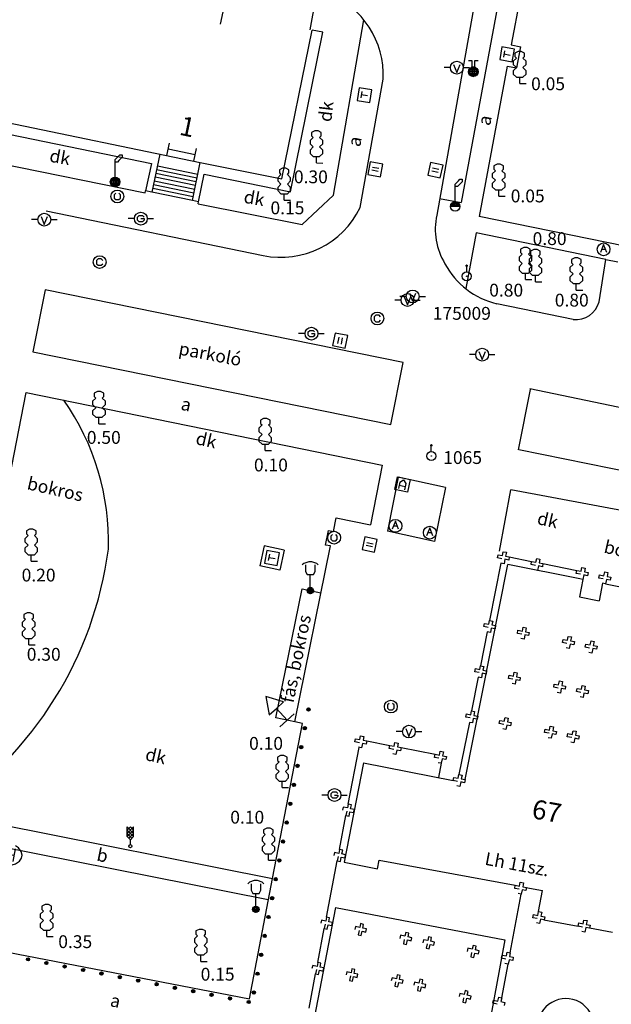
# Model space of a CAD drawing. Extents: x 648222 to 649187, y 235436 to 236124.
# Drawn here: x 648399 to 648445, y 235642 to 235719 of the extents above; entities that cross this region are included whole.
import ezdxf

# ---------------------------------------------------------------- set-up
doc = ezdxf.new("R2010")
doc.units = 0
doc.header["$MEASUREMENT"] = 0
doc.linetypes.add('LT-2', pattern=[4, 2, -2])
doc.layers.get('0').update_dxf_attribs({"linetype": 'CONTINUOUS'})
for name, color, linetype in [('AKNAFEDLAP', 6, 'CONTINUOUS'), ('ALAPPONT', 15, 'CONTINUOUS'), ('BURKOLAT_ES_EGYEB_MEGIRAS', 4, 'CONTINUOUS'), ('BURKOLATHATAR_EGYEB', 6, 'CONTINUOUS'), ('CSATFEDLAP', 13, 'CONTINUOUS'), ('EPULET', 2, 'LT-2'), ('EPULETMEGIRAS', 2, 'CONTINUOUS'), ('FA', 3, 'CONTINUOUS'), ('FAATMERO', 3, 'CONTINUOUS'), ('GAZELZARO', 2, 'CONTINUOUS'), ('HAZSZAM', 9, 'CONTINUOUS'), ('lépcsőfok', 11, 'CONTINUOUS'), ('NOVENYZETHATAR', 3, 'LT-2'), ('OSZLOP', 12, 'CONTINUOUS'), ('POSTAFEDLAP', 8, 'CONTINUOUS'), ('UTCABUTOR', 4, 'CONTINUOUS'), ('UTSZEGELY', 6, 'CONTINUOUS'), ('VIZELZARO_TUZCSAP', 5, 'CONTINUOUS'), ('VIZNYELO', 13, 'CONTINUOUS')]:
    doc.layers.add(name, color=color, linetype=linetype)
doc.styles.add('ST-12', font='simplex', dxfattribs={"height": 1.5})
doc.styles.add('ST-8', font='simplex', dxfattribs={"height": 1})

# ---------------------------------------------------------------- blocks, each defined once
blk = doc.blocks.new('SI-3-37')
at = {"color": 0}
for p, q in [((0, 0.15), (-0.1, -0.1)), ((-0.05, 0), (0.05, 0)), ((0.1, -0.1), (0, 0.15))]:
    blk.add_line(p, q, dxfattribs=at)
blk.add_circle((0, 0), 0.2, dxfattribs=at)
blk = doc.blocks.new('SI-4-98')
at = {"color": 0}
for p, q in [((0, 0.7), (0.05, 0.75)), ((0, 0.15), (0, 0.7)), ((0.07, 0.62), (0, 0.62)), ((0.05, 0.75), (0.1, 0.8)), ((0.22, 0.77), (0.07, 0.62)), ((0.1, 0.8), (0.15, 0.85)), ((0.15, 0.85), (0.22, 0.85)), ((0.22, 0.85), (0.22, 0.77)), ((-0.15, 0), (0, 0.15)), ((-0.1, 0.1), (-0.15, 0)), ((0.15, 0), (-0.15, 0)), ((0, 0.15), (-0.1, 0.1)), ((-0.1, 0.1), (-0.05, 0.1)), ((-0.1, 0.1), (-0.1, 0.05)), ((-0.1, 0), (-0.1, 0.05)), ((-0.1, 0.05), (0.1, 0.05)), ((-0.05, 0.1), (-0.05, 0)), ((0.05, 0.1), (-0.05, 0.1)), ((0, 0), (0, 0.15)), ((0, 0.15), (0.15, 0)), ((0.1, 0.1), (0, 0.15)), ((0, 0.1), (0.1, 0.1)), ((0.05, 0), (0.05, 0.1)), ((0.1, 0.1), (0.1, 0.05)), ((0.1, 0.1), (0.15, 0)), ((0.1, 0.05), (0.1, 0))]:
    blk.add_line(p, q, dxfattribs=at)
blk.add_circle((0, 0), 0.15, dxfattribs=at)
blk = doc.blocks.new('SI-3-44')
at = {"color": 0}
for p, q in [((-0.05, 1), (-0.15, 0.95)), ((-0.15, 0.95), (-0.15, 0.85)), ((0.05, 1), (-0.05, 1)), ((0.15, 0.95), (0.05, 1)), ((0.15, 0.85), (0.15, 0.95)), ((-0.1, 0.8), (-0.2, 0.7)), ((-0.2, 0.7), (-0.2, 0.6)), ((-0.15, 0.85), (-0.1, 0.8)), ((0.1, 0.8), (0.15, 0.85)), ((0.2, 0.7), (0.1, 0.8)), ((0.2, 0.6), (0.2, 0.7)), ((-0.2, 0.6), (-0.1, 0.5)), ((-0.1, 0.5), (-0.2, 0.4)), ((-0.2, 0.4), (-0.2, 0.3)), ((0.1, 0.5), (0.2, 0.6)), ((0.2, 0.4), (0.1, 0.5)), ((0.2, 0.3), (0.2, 0.4)), ((-0.2, 0.3), (-0.1, 0.2)), ((-0.1, 0.2), (0, 0.2)), ((0, 0), (0, 0.2)), ((0, 0.2), (0.1, 0.2)), ((0, 0), (0.2, 0)), ((0.1, 0.2), (0.2, 0.3))]:
    blk.add_line(p, q, dxfattribs=at)
blk = doc.blocks.new('SI-3-133')
at = {"color": 0}
for p, q in [((-0.05, 0.1), (-0.1, 0.05)), ((-0.1, 0.05), (-0.1, -0.05)), ((0.05, 0.1), (-0.05, 0.1)), ((0.1, 0.05), (0.05, 0.1)), ((-0.1, -0.05), (-0.05, -0.1)), ((-0.05, -0.1), (0.05, -0.1)), ((0.05, -0.1), (0.1, -0.05))]:
    blk.add_line(p, q, dxfattribs=at)
blk.add_circle((0, 0), 0.2, dxfattribs=at)
blk = doc.blocks.new('SI-3-96')
at = {"color": 0}
for p, q in [((-0.2, 0), (-0.4, 0)), ((-0.1, 0.1), (0, -0.15)), ((0, -0.15), (0.1, 0.1)), ((0.2, 0), (0.4, 0))]:
    blk.add_line(p, q, dxfattribs=at)
blk.add_circle((0, 0), 0.2, dxfattribs=at)
blk = doc.blocks.new('SI-3-169')
at = {"color": 0}
for p, q in [((-0.2, 0), (-0.4, 0)), ((-0.1, 0.05), (-0.05, 0.1)), ((-0.1, -0.05), (-0.1, 0.05)), ((-0.05, 0.1), (0.05, 0.1)), ((0, 0), (0.1, 0)), ((0.05, 0.1), (0.1, 0.05)), ((0.1, 0), (0.1, -0.05)), ((0.2, 0), (0.4, 0)), ((-0.05, -0.1), (-0.1, -0.05)), ((0.05, -0.1), (-0.05, -0.1)), ((0.1, -0.05), (0.05, -0.1))]:
    blk.add_line(p, q, dxfattribs=at)
blk.add_circle((0, 0), 0.2, dxfattribs=at)
blk = doc.blocks.new('SI-3-81')
at = {"color": 0}
blk.add_line((0, 0), (0, 0.4), dxfattribs=at)
blk = doc.blocks.new('SI-4-100')
at = {"color": 0}
for p, q in [((0, 0.7), (0.15, 0.85)), ((0, 0.15), (0, 0.7)), ((0.07, 0.62), (0, 0.62)), ((0.12, 0.67), (0.07, 0.62)), ((0.17, 0.72), (0.12, 0.67)), ((0.15, 0.85), (0.22, 0.85)), ((0.22, 0.77), (0.17, 0.72)), ((0.22, 0.85), (0.22, 0.77)), ((-0.15, 0), (0, 0.15)), ((-0.1, 0.1), (-0.15, 0)), ((-0.1, -0.1), (-0.15, 0)), ((-0.15, 0), (0.15, 0)), ((0, -0.15), (-0.15, 0)), ((-0.1, 0.1), (0, 0.15)), ((-0.1, -0.1), (-0.1, 0.1)), ((-0.1, 0.1), (0.1, 0.1)), ((0.1, 0.05), (-0.1, 0.05)), ((0, 0.15), (-0.05, 0.1)), ((-0.05, 0.1), (-0.05, -0.1)), ((0.15, 0), (0, 0.15)), ((0, 0.15), (0, -0.15)), ((0, 0.15), (0.1, 0.1)), ((0.15, 0), (0, -0.15)), ((0.05, -0.1), (0.05, 0.1)), ((0.1, 0.1), (0.1, -0.1)), ((0.1, 0.1), (0.15, 0)), ((0.15, 0), (0.1, -0.1)), ((-0.1, -0.05), (0.1, -0.05)), ((0.1, -0.1), (-0.1, -0.1)), ((0, -0.15), (-0.1, -0.1)), ((0.1, -0.1), (0, -0.15))]:
    blk.add_line(p, q, dxfattribs=at)
blk.add_circle((0, 0), 0.15, dxfattribs=at)
blk = doc.blocks.new('SI-4-87')
at = {"color": 0}
for p, q in [((0.2, 0.2), (-0.2, 0.2)), ((-0.2, 0.2), (-0.2, -0.2)), ((0.1, 0.1), (-0.1, 0.1)), ((0, 0.1), (0, -0.1)), ((0.2, -0.2), (0.2, 0.2)), ((-0.2, -0.2), (0.2, -0.2))]:
    blk.add_line(p, q, dxfattribs=at)
blk = doc.blocks.new('SI-3-100')
at = {"color": 0}
for p, q in [((-0.15, 0.35), (-0.05, 0.35)), ((-0.05, 0.35), (-0.05, 0.15)), ((0.05, 0.15), (0.05, 0.35)), ((0.05, 0.35), (0.15, 0.35)), ((-0.1, 0.1), (-0.15, 0)), ((-0.1, 0.05), (-0.15, 0)), ((0.15, 0), (-0.15, 0)), ((-0.15, 0), (-0.1, -0.05)), ((-0.15, 0), (-0.1, -0.1)), ((0, 0.15), (-0.1, 0.1)), ((-0.1, -0.1), (-0.1, 0.1)), ((-0.1, 0.1), (0.1, 0.1)), ((0.1, 0.05), (-0.1, 0.05)), ((0, 0.15), (-0.05, 0.1)), ((-0.05, 0.1), (-0.05, -0.1)), ((0, -0.15), (0, 0.15)), ((0.05, 0.1), (0, 0.15)), ((0, 0.15), (0.1, 0.1)), ((0.05, -0.1), (0.05, 0.1)), ((0.1, 0.1), (0.1, -0.1)), ((0.1, 0.1), (0.15, 0)), ((0.15, 0), (0.1, 0.05)), ((0.1, -0.05), (0.15, 0)), ((0.1, -0.1), (0.15, 0)), ((-0.1, -0.05), (0.1, -0.05)), ((0.1, -0.1), (-0.1, -0.1)), ((-0.1, -0.1), (0, -0.15)), ((-0.05, -0.1), (0, -0.15)), ((0, -0.1), (0, -0.15)), ((0, -0.15), (0.05, -0.1)), ((0, -0.15), (0.1, -0.1))]:
    blk.add_line(p, q, dxfattribs=at)
blk.add_circle((0, 0), 0.15, dxfattribs=at)
blk = doc.blocks.new('SI-3-129')
at = {"color": 0}
for p, q in [((0.2, 0.4), (-0.2, 0.4)), ((-0.2, 0.4), (-0.2, 0)), ((0.2, 0), (0.2, 0.4)), ((-0.2, 0), (0.2, 0)), ((-0.05, 0.1), (-0.05, 0.3)), ((0.05, 0.3), (0.05, 0.1))]:
    blk.add_line(p, q, dxfattribs=at)
blk = doc.blocks.new('SI-3-47')
at = {"color": 0}
for p, q in [((0.1, 0.6), (-0.1, 0.4)), ((-0.1, 0.3), (-0.1, 0.6)), ((-0.1, 0.6), (0.1, 0.4)), ((0, 0.6), (-0.1, 0.5)), ((-0.1, 0.3), (0.1, 0.5)), ((-0.1, 0.5), (0.1, 0.3)), ((-0.1, 0.4), (0.05, 0.25)), ((0.1, 0.4), (-0.05, 0.25)), ((0.1, 0.5), (0, 0.6)), ((0.1, 0.3), (0.1, 0.6)), ((0, 0.2), (-0.1, 0.3)), ((0, 0.2), (0.1, 0.3)), ((0, 0.05), (0, 0.2))]:
    blk.add_line(p, q, dxfattribs=at)
blk.add_circle((0, 0), 0.05, dxfattribs=at)
blk = doc.blocks.new('SI-3-6')
at = {"color": 0}
for p, q in [((-0.05, 0.01), (0.05, 0.01)), ((-0.03, -0.02), (-0.03, 0.02)), ((-0.02, 0.03), (0.02, 0.03)), ((-0.01, -0.05), (-0.01, 0.05)), ((0.01, 0.05), (0.01, -0.05)), ((0.03, 0.02), (0.03, -0.02)), ((0.05, -0.01), (-0.05, -0.01)), ((0.02, -0.03), (-0.02, -0.03))]:
    blk.add_line(p, q, dxfattribs=at)
blk.add_circle((0, 0), 0.05, dxfattribs=at)
blk = doc.blocks.new('SI-4-105')
at = {"color": 0}
for p, q in [((-0.2, 0.85), (-0.25, 0.8)), ((-0.05, 0.9), (-0.2, 0.85)), ((-0.15, 0.8), (-0.15, 0.6)), ((0.05, 0.9), (-0.05, 0.9)), ((0.2, 0.85), (0.05, 0.9)), ((0.15, 0.6), (0.15, 0.8)), ((0.2, 0.85), (0.25, 0.8)), ((-0.15, 0.6), (-0.1, 0.5)), ((-0.1, 0.5), (0.1, 0.5)), ((0, 0.1), (0, 0.5)), ((0.1, 0.5), (0.15, 0.6)), ((-0.1, 0), (0, 0.1)), ((-0.1, 0), (0.1, 0)), ((0, -0.1), (-0.1, 0)), ((-0.05, 0.05), (-0.05, -0.05)), ((0.05, 0.05), (-0.05, 0.05)), ((0, 0.1), (0.1, 0)), ((0, 0.1), (0, -0.1)), ((0.1, 0), (0, -0.1)), ((0.05, -0.05), (0.05, 0.05)), ((-0.05, -0.05), (0.05, -0.05))]:
    blk.add_line(p, q, dxfattribs=at)
blk.add_circle((0, 0), 0.1, dxfattribs=at)
blk = doc.blocks.new('SI-4-62')
at = {"color": 0}
for p, q in [((-0.25, 0.7), (-0.3, 0.6)), ((-0.15, 0.8), (-0.25, 0.7)), ((-0.05, 0.85), (-0.15, 0.8)), ((0.05, 0.85), (-0.05, 0.85)), ((0.15, 0.8), (0.05, 0.85)), ((0.25, 0.7), (0.15, 0.8)), ((0.3, 0.6), (0.25, 0.7)), ((-0.2, 0.6), (0.2, 0.6)), ((0, 0.2), (0, 0.6)), ((-0.2, 0.2), (0.2, 0.2)), ((-0.2, -0.2), (-0.2, 0.2)), ((0.2, 0.2), (0.2, -0.2)), ((0.2, -0.2), (-0.2, -0.2))]:
    blk.add_line(p, q, dxfattribs=at)
blk = doc.blocks.new('SI-3-48')
at = {"color": 0}
for p, q in [((-0.2, -0.2), (-0.2, 0.2)), ((-0.2, 0.2), (0.2, 0.2)), ((-0.1, 0.05), (0, 0.15)), ((-0.1, 0.05), (-0.1, -0.15)), ((0, 0.15), (0.1, 0.05)), ((0.1, 0.05), (0.1, -0.15)), ((0.2, 0.2), (0.2, -0.2)), ((0.2, -0.2), (-0.2, -0.2)), ((0.1, -0.05), (-0.1, -0.05))]:
    blk.add_line(p, q, dxfattribs=at)
blk = doc.blocks.new('SI-3-84')
at = {"color": 0}
for p, q in [((0.01, 0.35), (-0.01, 0.35)), ((-0.01, 0.35), (-0.01, 0.32)), ((0.01, 0.32), (-0.01, 0.35)), ((0.01, 0.35), (-0.01, 0.32)), ((-0.01, 0.32), (0.01, 0.32)), ((0, 0.14), (0, 0.34)), ((0.01, 0.32), (0.01, 0.35))]:
    blk.add_line(p, q, dxfattribs=at)
for centre, radius in [((0, 0.33), 0.02), ((0, 0), 0.14), ((0, 0), 0.01), ((0, 0), 0)]:
    blk.add_circle(centre, radius, dxfattribs=at)
blk = doc.blocks.new('SI-3-128')
at = {"color": 0}
for p, q in [((-0.2, 0.2), (-0.2, -0.2)), ((0.2, 0.2), (-0.2, 0.2)), ((-0.05, -0.1), (-0.05, 0.1)), ((0.05, 0.1), (0.05, -0.1)), ((0.2, -0.2), (0.2, 0.2)), ((-0.2, -0.2), (0.2, -0.2))]:
    blk.add_line(p, q, dxfattribs=at)
blk = doc.blocks.new('SI-3-20')
at = {"color": 0}
for p, q in [((0, 1), (-0.3, 0.5)), ((0.3, 0.5), (0, 1)), ((-0.3, 0.5), (0, 0.5)), ((0, 0), (0, 0.5)), ((0, 0.5), (0.3, 0.5)), ((0.3, 0), (-0.3, 0))]:
    blk.add_line(p, q, dxfattribs=at)

msp = doc.modelspace()

# ---------------------------------------------------------------- linework, layer by layer
at = {"layer": 'BURKOLATHATAR_EGYEB', "color": 6, "linetype": 'Continuous'}
for p, q in [((648437.44, 235728.52), (648433, 235704.6)), ((648438.4, 235724.88), (648436.91, 235716.88)), ((648423.04, 235705.15), (648425.4, 235718.83)), ((648436.91, 235716.88), (648437.65, 235716.74)), ((648437.34, 235715.09), (648437.65, 235716.74)), ((648436.6, 235715.23), (648434.41, 235703.49)), ((648436.6, 235715.23), (648437.34, 235715.09)), ((648393.19, 235708.42), (648408.33, 235705.33)), ((648408.33, 235705.33), (648408.36, 235705.49)), ((648420.59, 235702.86), (648423.04, 235705.15)), ((648431.32, 235704.9), (648433, 235704.6)), ((648412.47, 235704.49), (648412.5, 235704.64)), ((648412.47, 235704.49), (648420.59, 235702.86)), ((648445.79, 235701.17), (648434.41, 235703.49)), ((648434.17, 235702.21), (648433.36, 235697.87)), ((648444.3, 235700.15), (648434.17, 235702.21)), ((648400.52, 235697.78), (648399.55, 235692.95)), ((648428.46, 235692.1), (648400.52, 235697.78)), ((648399.55, 235692.95), (648427.5, 235687.28)), ((648427.5, 235687.28), (648428.46, 235692.1)), ((648392.6, 235656.94), (648399.04, 235689.77)), ((648399.04, 235689.77), (648426.84, 235684.09)), ((648438.39, 235690), (648437.46, 235685.29)), ((648438.37, 235690.08), (648452.6, 235687.11)), ((648437.51, 235685.33), (648451.79, 235682.42)), ((648426.84, 235684.09), (648425.91, 235679.45)), ((648428.09, 235683.15), (648427.25, 235678.95)), ((648431.77, 235682.34), (648428.09, 235683.15)), ((648431.77, 235682.34), (648430.93, 235678.14)), ((648436.86, 235682.17), (648435.98, 235677.38)), ((648436.89, 235682.19), (648451.52, 235679.47)), ((648423.02, 235678.91), (648423.24, 235679.99)), ((648423.24, 235679.99), (648425.91, 235679.45)), ((648422.4, 235677.86), (648422.63, 235678.99)), ((648422.63, 235678.99), (648423.02, 235678.91)), ((648430.93, 235678.14), (648427.25, 235678.95)), ((648422.79, 235677.79), (648422.4, 235677.86)), ((648417.62, 235677.79), (648417.29, 235676.24)), ((648419.18, 235677.46), (648417.62, 235677.79)), ((648419.18, 235677.46), (648418.85, 235675.91)), ((648420, 235664.07), (648422.79, 235677.79)), ((648418.85, 235675.91), (648417.29, 235676.24)), ((648420.61, 235663.95), (648420, 235664.07)), ((648418.27, 235651.84), (648420.61, 235663.95)), ((648392.6, 235656.94), (648418.27, 235651.84)), ((648392.27, 235655.3), (648417.94, 235650.22)), ((648416.46, 235642.46), (648418.27, 235651.84)), ((648390.67, 235647.44), (648416.46, 235642.46))]:
    msp.add_line(p, q, dxfattribs=at)
for centre, start, end in [((648441.18, 235640.27), 60.7693, 179.4815), ((648441.15, 235640.29), 300.3868, 59.8369)]:
    msp.add_arc(centre, 2.21, start, end, dxfattribs=at)
at = {"layer": 'EPULET', "color": 2, "linetype": 'Continuous'}
for p, q in [((648419.01, 235706.43), (648421.36, 235718.04)), ((648419.68, 235705.43), (648422.19, 235717.87)), ((648422.19, 235717.87), (648421.36, 235718.04)), ((648393.83, 235711.58), (648412.62, 235707.72)), ((648394.15, 235710.65), (648408.81, 235707.64)), ((648412.23, 235708.31), (648410.13, 235708.74)), ((648409.47, 235708.37), (648408.85, 235705.39)), ((648408.81, 235707.64), (648408.36, 235705.49)), ((648412.01, 235704.74), (648412.62, 235707.72)), ((648412.62, 235707.72), (648419.01, 235706.43)), ((648412.5, 235704.64), (648412.94, 235706.79)), ((648412.94, 235706.79), (648419.68, 235705.43)), ((648408.85, 235705.39), (648408.36, 235705.49)), ((648412.5, 235704.64), (648412.01, 235704.74)), ((648435.83, 235676.87), (648435.88, 235677.11)), ((648435.88, 235677.11), (648436.22, 235677.05)), ((648436.22, 235677.05), (648436.28, 235677.34)), ((648436.28, 235677.34), (648436.53, 235677.3)), ((648436.53, 235677.3), (648436.47, 235677)), ((648433.31, 235659.56), (648436.65, 235676.35)), ((648436.11, 235676.45), (648435.21, 235671.98)), ((648436.18, 235676.8), (648435.83, 235676.87)), ((648436.35, 235676.41), (648436.11, 235676.45)), ((648436.42, 235676.75), (648436.35, 235676.41)), ((648436.71, 235676.69), (648436.42, 235676.75)), ((648436.47, 235677), (648436.76, 235676.94)), ((648442.26, 235675.23), (648436.65, 235676.35)), ((648436.76, 235676.94), (648436.71, 235676.69)), ((648436.76, 235676.94), (648438.5, 235676.59)), ((648438.46, 235676.34), (648438.5, 235676.59)), ((648438.8, 235676.28), (648438.46, 235676.34)), ((648438.5, 235676.59), (648438.84, 235676.52)), ((648438.84, 235676.52), (648438.9, 235676.82)), ((648438.9, 235676.82), (648439.15, 235676.77)), ((648439.15, 235676.77), (648439.09, 235676.48)), ((648439.09, 235676.48), (648439.38, 235676.42)), ((648439.38, 235676.42), (648439.34, 235676.17)), ((648439.38, 235676.42), (648442.03, 235675.89)), ((648438.97, 235675.88), (648438.73, 235675.93)), ((648439.04, 235676.23), (648438.97, 235675.88)), ((648439.34, 235676.17), (648439.04, 235676.23)), ((648441.99, 235675.64), (648442.03, 235675.89)), ((648442.33, 235675.58), (648441.99, 235675.64)), ((648442.03, 235675.89), (648442.37, 235675.82)), ((648442.37, 235675.82), (648442.43, 235676.12)), ((648442.43, 235676.12), (648442.68, 235676.07)), ((648442.57, 235675.53), (648442.51, 235675.18)), ((648442.87, 235675.47), (648442.57, 235675.53)), ((648442.68, 235676.07), (648442.62, 235675.77)), ((648442.62, 235675.77), (648442.91, 235675.72)), ((648442.91, 235675.72), (648442.87, 235675.47)), ((648443.76, 235675.29), (648443.81, 235675.53)), ((648443.81, 235675.53), (648444.15, 235675.47)), ((648444.15, 235675.47), (648444.21, 235675.77)), ((648444.21, 235675.77), (648444.45, 235675.72)), ((648444.45, 235675.72), (648444.39, 235675.42)), ((648442.51, 235675.18), (648442.24, 235673.82)), ((648442.51, 235675.18), (648442.26, 235675.23)), ((648444.1, 235675.22), (648443.76, 235675.29)), ((648444.04, 235674.88), (648443.77, 235673.51)), ((648444.28, 235674.83), (648444.04, 235674.88)), ((648444.35, 235675.17), (648444.28, 235674.83)), ((648444.28, 235674.83), (648449.87, 235673.72)), ((648444.64, 235675.12), (648444.35, 235675.17)), ((648444.39, 235675.42), (648444.69, 235675.36)), ((648444.69, 235675.36), (648444.64, 235675.12)), ((648442.24, 235673.82), (648443.77, 235673.51)), ((648434.77, 235671.5), (648434.81, 235671.75)), ((648434.81, 235671.75), (648435.15, 235671.68)), ((648435.15, 235671.68), (648435.21, 235671.98)), ((648435.21, 235671.98), (648435.46, 235671.93)), ((648435.46, 235671.93), (648435.4, 235671.64)), ((648435.04, 235671.09), (648434.51, 235668.45)), ((648435.11, 235671.44), (648434.77, 235671.5)), ((648435.29, 235671.05), (648435.04, 235671.09)), ((648435.35, 235671.39), (648435.29, 235671.05)), ((648435.65, 235671.33), (648435.35, 235671.39)), ((648435.4, 235671.64), (648435.69, 235671.58)), ((648435.69, 235671.58), (648435.65, 235671.33)), ((648437.39, 235670.97), (648437.43, 235671.21)), ((648437.73, 235670.9), (648437.39, 235670.97)), ((648437.43, 235671.21), (648437.78, 235671.15)), ((648437.78, 235671.15), (648437.83, 235671.45)), ((648437.83, 235671.45), (648438.08, 235671.4)), ((648438.08, 235671.4), (648438.02, 235671.1)), ((648438.02, 235671.1), (648438.31, 235671.04)), ((648438.31, 235671.04), (648438.27, 235670.8)), ((648437.91, 235670.51), (648437.66, 235670.56)), ((648437.97, 235670.85), (648437.91, 235670.51)), ((648438.27, 235670.8), (648437.97, 235670.85)), ((648440.92, 235670.26), (648440.96, 235670.5)), ((648441.26, 235670.19), (648440.92, 235670.26)), ((648440.96, 235670.5), (648441.3, 235670.44)), ((648441.3, 235670.44), (648441.36, 235670.73)), ((648441.36, 235670.73), (648441.61, 235670.69)), ((648441.5, 235670.14), (648441.44, 235669.8)), ((648441.8, 235670.08), (648441.5, 235670.14)), ((648441.61, 235670.69), (648441.55, 235670.39)), ((648441.55, 235670.39), (648441.84, 235670.33)), ((648441.84, 235670.33), (648441.8, 235670.08)), ((648442.69, 235669.9), (648442.74, 235670.14)), ((648442.74, 235670.14), (648443.08, 235670.08)), ((648443.08, 235670.08), (648443.14, 235670.38)), ((648443.14, 235670.38), (648443.38, 235670.33)), ((648443.38, 235670.33), (648443.32, 235670.03)), ((648441.44, 235669.8), (648441.19, 235669.84)), ((648443.03, 235669.83), (648442.69, 235669.9)), ((648443.21, 235669.44), (648442.97, 235669.49)), ((648443.28, 235669.78), (648443.21, 235669.44)), ((648443.57, 235669.73), (648443.28, 235669.78)), ((648443.32, 235670.03), (648443.62, 235669.97)), ((648443.62, 235669.97), (648443.57, 235669.73)), ((648434.07, 235667.97), (648434.11, 235668.22)), ((648434.41, 235667.91), (648434.07, 235667.97)), ((648434.11, 235668.22), (648434.45, 235668.15)), ((648434.45, 235668.15), (648434.51, 235668.45)), ((648434.51, 235668.45), (648434.76, 235668.4)), ((648434.65, 235667.86), (648434.59, 235667.51)), ((648434.95, 235667.8), (648434.65, 235667.86)), ((648434.76, 235668.4), (648434.7, 235668.1)), ((648434.7, 235668.1), (648434.99, 235668.05)), ((648434.99, 235668.05), (648434.95, 235667.8)), ((648437.08, 235667.64), (648437.14, 235667.94)), ((648437.14, 235667.94), (648437.38, 235667.89)), ((648437.38, 235667.89), (648437.32, 235667.59)), ((648434.34, 235667.56), (648433.81, 235664.92)), ((648434.59, 235667.51), (648434.34, 235667.56)), ((648436.69, 235667.46), (648436.74, 235667.71)), ((648437.03, 235667.4), (648436.69, 235667.46)), ((648436.74, 235667.71), (648437.08, 235667.64)), ((648437.28, 235667.35), (648437.21, 235667)), ((648437.57, 235667.29), (648437.28, 235667.35)), ((648437.32, 235667.59), (648437.62, 235667.54)), ((648437.62, 235667.54), (648437.57, 235667.29)), ((648440.61, 235666.96), (648440.67, 235667.26)), ((648440.67, 235667.26), (648440.92, 235667.21)), ((648440.92, 235667.21), (648440.86, 235666.91)), ((648437.21, 235667), (648436.97, 235667.05)), ((648440.23, 235666.78), (648440.27, 235667.02)), ((648440.57, 235666.71), (648440.23, 235666.78)), ((648440.27, 235667.02), (648440.61, 235666.96)), ((648440.75, 235666.32), (648440.5, 235666.37)), ((648440.81, 235666.66), (648440.75, 235666.32)), ((648441.11, 235666.61), (648440.81, 235666.66)), ((648440.86, 235666.91), (648441.15, 235666.85)), ((648441.15, 235666.85), (648441.11, 235666.61)), ((648442.01, 235666.44), (648442.05, 235666.68)), ((648442.35, 235666.37), (648442.01, 235666.44)), ((648442.05, 235666.68), (648442.39, 235666.61)), ((648442.39, 235666.61), (648442.45, 235666.91)), ((648442.45, 235666.91), (648442.69, 235666.86)), ((648442.59, 235666.32), (648442.52, 235665.98)), ((648442.89, 235666.26), (648442.59, 235666.32)), ((648442.69, 235666.86), (648442.64, 235666.57)), ((648442.64, 235666.57), (648442.93, 235666.51)), ((648442.93, 235666.51), (648442.89, 235666.26)), ((648442.52, 235665.98), (648442.28, 235666.02)), ((648433.75, 235664.62), (648433.81, 235664.92)), ((648433.81, 235664.92), (648434.05, 235664.87)), ((648434.05, 235664.87), (648434, 235664.57)), ((648433.64, 235664.03), (648432.83, 235659.97)), ((648433.36, 235664.44), (648433.41, 235664.69)), ((648433.71, 235664.38), (648433.36, 235664.44)), ((648433.41, 235664.69), (648433.75, 235664.62)), ((648433.88, 235663.98), (648433.64, 235664.03)), ((648433.95, 235664.33), (648433.88, 235663.98)), ((648434.24, 235664.27), (648433.95, 235664.33)), ((648434, 235664.57), (648434.29, 235664.52)), ((648434.29, 235664.52), (648434.24, 235664.27)), ((648435.98, 235663.93), (648436.03, 235664.18)), ((648436.03, 235664.18), (648436.37, 235664.11)), ((648436.37, 235664.11), (648436.43, 235664.41)), ((648436.43, 235664.41), (648436.67, 235664.36)), ((648436.67, 235664.36), (648436.61, 235664.06)), ((648436.61, 235664.06), (648436.91, 235664.01)), ((648436.91, 235664.01), (648436.86, 235663.76)), ((648436.32, 235663.87), (648435.98, 235663.93)), ((648436.5, 235663.47), (648436.26, 235663.52)), ((648436.57, 235663.82), (648436.5, 235663.47)), ((648436.86, 235663.76), (648436.57, 235663.82)), ((648439.52, 235663.25), (648439.56, 235663.49)), ((648439.86, 235663.18), (648439.52, 235663.25)), ((648439.56, 235663.49), (648439.9, 235663.43)), ((648439.9, 235663.43), (648439.96, 235663.73)), ((648439.96, 235663.73), (648440.21, 235663.68)), ((648440.21, 235663.68), (648440.15, 235663.38)), ((648440.15, 235663.38), (648440.44, 235663.32)), ((648440.44, 235663.32), (648440.4, 235663.07)), ((648441.68, 235663.08), (648441.74, 235663.38)), ((648441.74, 235663.38), (648441.98, 235663.33)), ((648441.98, 235663.33), (648441.93, 235663.03)), ((648424.71, 235662.51), (648424.75, 235662.75)), ((648425.05, 235662.44), (648424.71, 235662.51)), ((648424.75, 235662.75), (648425.1, 235662.68)), ((648425.1, 235662.68), (648425.15, 235662.98)), ((648425.15, 235662.98), (648425.4, 235662.93)), ((648425.4, 235662.93), (648425.34, 235662.64)), ((648425.34, 235662.64), (648425.63, 235662.58)), ((648425.63, 235662.58), (648425.59, 235662.33)), ((648425.63, 235662.58), (648427.43, 235662.23)), ((648427.78, 235662.16), (648427.83, 235662.46)), ((648427.83, 235662.46), (648428.08, 235662.41)), ((648440.04, 235662.79), (648439.79, 235662.83)), ((648440.1, 235663.13), (648440.04, 235662.79)), ((648440.4, 235663.07), (648440.1, 235663.13)), ((648441.29, 235662.9), (648441.34, 235663.15)), ((648441.64, 235662.84), (648441.29, 235662.9)), ((648441.34, 235663.15), (648441.68, 235663.08)), ((648441.81, 235662.44), (648441.57, 235662.49)), ((648441.88, 235662.79), (648441.81, 235662.44)), ((648442.17, 235662.73), (648441.88, 235662.79)), ((648441.93, 235663.03), (648442.22, 235662.98)), ((648442.22, 235662.98), (648442.17, 235662.73)), ((648424.18, 235657.64), (648425.03, 235662.08)), ((648425.23, 235662.05), (648424.98, 235662.09)), ((648425.29, 235662.39), (648425.23, 235662.05)), ((648425.59, 235662.33), (648425.29, 235662.39)), ((648427.39, 235661.98), (648427.43, 235662.23)), ((648427.73, 235661.92), (648427.39, 235661.98)), ((648427.43, 235662.23), (648427.78, 235662.16)), ((648427.97, 235661.87), (648427.91, 235661.52)), ((648428.27, 235661.81), (648427.97, 235661.87)), ((648428.08, 235662.41), (648428.02, 235662.12)), ((648428.02, 235662.12), (648428.31, 235662.06)), ((648428.31, 235662.06), (648428.27, 235661.81)), ((648428.31, 235662.06), (648430.97, 235661.54)), ((648431.31, 235661.48), (648431.37, 235661.77)), ((648431.37, 235661.77), (648431.61, 235661.73)), ((648431.61, 235661.73), (648431.55, 235661.43)), ((648427.91, 235661.52), (648427.66, 235661.57)), ((648430.92, 235661.3), (648430.97, 235661.54)), ((648431.26, 235661.23), (648430.92, 235661.3)), ((648430.97, 235661.54), (648431.31, 235661.48)), ((648431.51, 235661.18), (648431.44, 235660.84)), ((648431.8, 235661.13), (648431.51, 235661.18)), ((648431.55, 235661.43), (648431.85, 235661.37)), ((648431.85, 235661.37), (648431.8, 235661.13)), ((648425.37, 235660.86), (648423.86, 235653.11)), ((648425.37, 235660.86), (648432.38, 235659.49)), ((648431.44, 235660.84), (648431.2, 235660.88)), ((648431.44, 235660.84), (648431.23, 235659.72)), ((648432.38, 235659.49), (648432.43, 235659.74)), ((648432.72, 235659.42), (648432.38, 235659.49)), ((648432.43, 235659.74), (648432.77, 235659.67)), ((648432.77, 235659.67), (648432.83, 235659.97)), ((648432.83, 235659.97), (648433.07, 235659.92)), ((648433.07, 235659.92), (648433.01, 235659.62)), ((648433.01, 235659.62), (648433.31, 235659.56)), ((648433.31, 235659.56), (648433.26, 235659.32)), ((648432.9, 235659.03), (648432.65, 235659.08)), ((648432.97, 235659.38), (648432.9, 235659.03)), ((648433.26, 235659.32), (648432.97, 235659.38)), ((648423.78, 235657.42), (648423.74, 235657.17)), ((648424.12, 235657.35), (648423.78, 235657.42)), ((648424.07, 235657.1), (648424, 235656.76)), ((648424.18, 235657.64), (648424.12, 235657.35)), ((648424.43, 235657.59), (648424.18, 235657.64)), ((648424.36, 235657.29), (648424.43, 235657.59)), ((648424.66, 235657.23), (648424.36, 235657.29)), ((648424.6, 235656.99), (648424.66, 235657.23)), ((648423.51, 235654.11), (648424, 235656.76)), ((648424, 235656.76), (648424.25, 235656.71)), ((648424.25, 235656.71), (648424.31, 235657.05)), ((648424.31, 235657.05), (648424.6, 235656.99)), ((648423.51, 235654.11), (648423.45, 235653.81)), ((648423.75, 235654.06), (648423.51, 235654.11)), ((648423.69, 235653.76), (648423.75, 235654.06)), ((648423.11, 235653.88), (648423.06, 235653.64)), ((648423.45, 235653.81), (648423.11, 235653.88)), ((648423.4, 235653.57), (648423.32, 235653.22)), ((648423.57, 235653.17), (648423.64, 235653.51)), ((648423.64, 235653.51), (648423.93, 235653.45)), ((648423.98, 235653.7), (648423.69, 235653.76)), ((648423.93, 235653.45), (648423.98, 235653.7)), ((648426.48, 235652.6), (648426.61, 235653.28)), ((648426.61, 235653.28), (648437.22, 235651.32)), ((648422.49, 235648.82), (648423.32, 235653.22)), ((648423.32, 235653.22), (648423.57, 235653.17)), ((648423.86, 235653.11), (648426.48, 235652.6)), ((648437.18, 235651.08), (648437.22, 235651.32)), ((648437.52, 235651.01), (648437.18, 235651.08)), ((648437.22, 235651.32), (648437.56, 235651.26)), ((648437.56, 235651.26), (648437.62, 235651.55)), ((648437.62, 235651.55), (648437.87, 235651.51)), ((648437.76, 235650.96), (648437.69, 235650.62)), ((648438.06, 235650.9), (648437.76, 235650.96)), ((648437.87, 235651.51), (648437.81, 235651.21)), ((648437.81, 235651.21), (648438.1, 235651.15)), ((648438.04, 235651.15), (648439.36, 235650.91)), ((648438.1, 235651.15), (648438.06, 235650.9)), ((648436.83, 235646.05), (648437.69, 235650.62)), ((648437.69, 235650.62), (648437.45, 235650.67)), ((648439.05, 235649.27), (648439.36, 235650.91)), ((648423.19, 235649.59), (648421.3, 235639.8)), ((648423.19, 235649.59), (648436.41, 235647.05)), ((648422.49, 235648.82), (648422.43, 235648.53)), ((648422.73, 235648.77), (648422.49, 235648.82)), ((648422.67, 235648.48), (648422.73, 235648.77)), ((648438.6, 235648.79), (648438.65, 235649.03)), ((648438.94, 235648.72), (648438.6, 235648.79)), ((648438.65, 235649.03), (648438.99, 235648.97)), ((648438.99, 235648.97), (648439.05, 235649.27)), ((648439.05, 235649.27), (648439.29, 235649.22)), ((648439.19, 235648.67), (648439.12, 235648.33)), ((648439.48, 235648.62), (648439.19, 235648.67)), ((648439.29, 235649.22), (648439.23, 235648.92)), ((648439.23, 235648.92), (648439.53, 235648.86)), ((648439.53, 235648.86), (648439.48, 235648.62)), ((648421.81, 235645.29), (648422.3, 235647.94)), ((648422.09, 235648.6), (648422.04, 235648.36)), ((648422.43, 235648.53), (648422.09, 235648.6)), ((648422.38, 235648.28), (648422.3, 235647.94)), ((648422.3, 235647.94), (648422.55, 235647.89)), ((648422.55, 235647.89), (648422.62, 235648.23)), ((648422.62, 235648.23), (648422.91, 235648.17)), ((648422.96, 235648.41), (648422.67, 235648.48)), ((648422.91, 235648.17), (648422.96, 235648.41)), ((648424.74, 235648.1), (648424.69, 235647.86)), ((648425.08, 235648.03), (648424.74, 235648.1)), ((648425.14, 235648.33), (648425.08, 235648.03)), ((648425.38, 235648.27), (648425.14, 235648.33)), ((648425.32, 235647.98), (648425.38, 235648.27)), ((648425.61, 235647.91), (648425.32, 235647.98)), ((648425.56, 235647.67), (648425.61, 235647.91)), ((648439.12, 235648.33), (648438.88, 235648.38)), ((648439.46, 235648.62), (648442.14, 235648.13)), ((648442.14, 235648.13), (648442.19, 235648.38)), ((648442.48, 235648.06), (648442.14, 235648.13)), ((648442.19, 235648.38), (648442.53, 235648.31)), ((648442.53, 235648.31), (648442.59, 235648.61)), ((648442.59, 235648.61), (648442.83, 235648.56)), ((648442.73, 235648.02), (648442.66, 235647.67)), ((648443.02, 235647.96), (648442.73, 235648.02)), ((648442.83, 235648.56), (648442.77, 235648.26)), ((648442.77, 235648.26), (648443.07, 235648.2)), ((648443.07, 235648.2), (648443.02, 235647.96)), ((648444.81, 235647.63), (648443.02, 235647.96)), ((648425.03, 235647.78), (648424.95, 235647.44)), ((648424.95, 235647.44), (648425.2, 235647.39)), ((648425.2, 235647.39), (648425.27, 235647.73)), ((648425.27, 235647.73), (648425.56, 235647.67)), ((648428.27, 235647.42), (648428.22, 235647.17)), ((648428.61, 235647.34), (648428.27, 235647.42)), ((648428.56, 235647.1), (648428.49, 235646.75)), ((648428.68, 235647.64), (648428.61, 235647.34)), ((648428.92, 235647.59), (648428.68, 235647.64)), ((648428.85, 235647.29), (648428.92, 235647.59)), ((648429.15, 235647.23), (648428.85, 235647.29)), ((648429.1, 235646.98), (648429.15, 235647.23)), ((648430.45, 235647.3), (648430.39, 235647)), ((648430.69, 235647.24), (648430.45, 235647.3)), ((648430.63, 235646.95), (648430.69, 235647.24)), ((648442.66, 235647.67), (648442.42, 235647.72)), ((648428.49, 235646.75), (648428.73, 235646.7)), ((648428.73, 235646.7), (648428.8, 235647.05)), ((648428.8, 235647.05), (648429.1, 235646.98)), ((648430.05, 235647.07), (648430, 235646.83)), ((648430.39, 235647), (648430.05, 235647.07)), ((648430.34, 235646.75), (648430.26, 235646.41)), ((648430.26, 235646.41), (648430.51, 235646.36)), ((648430.51, 235646.36), (648430.58, 235646.7)), ((648430.58, 235646.7), (648430.87, 235646.64)), ((648430.92, 235646.88), (648430.63, 235646.95)), ((648430.87, 235646.64), (648430.92, 235646.88)), ((648433.53, 235646.4), (648433.48, 235646.15)), ((648433.87, 235646.33), (648433.53, 235646.4)), ((648433.94, 235646.62), (648433.87, 235646.33)), ((648434.18, 235646.57), (648433.94, 235646.62)), ((648434.11, 235646.27), (648434.18, 235646.57)), ((648436.41, 235647.05), (648434.61, 235637.33)), ((648433.82, 235646.08), (648433.75, 235645.74)), ((648433.75, 235645.74), (648433.99, 235645.69)), ((648433.99, 235645.69), (648434.06, 235646.03)), ((648434.06, 235646.03), (648434.36, 235645.97)), ((648434.41, 235646.21), (648434.11, 235646.27)), ((648434.36, 235645.97), (648434.41, 235646.21)), ((648436.15, 235645.63), (648436.2, 235645.87)), ((648436.49, 235645.56), (648436.15, 235645.63)), ((648436.2, 235645.87), (648436.54, 235645.81)), ((648436.54, 235645.81), (648436.59, 235646.1)), ((648436.59, 235646.1), (648436.83, 235646.05)), ((648436.83, 235646.05), (648436.77, 235645.76)), ((648436.77, 235645.76), (648437.07, 235645.7)), ((648437.07, 235645.7), (648437.03, 235645.45)), ((648421.41, 235645.07), (648421.35, 235644.82)), ((648421.75, 235644.99), (648421.41, 235645.07)), ((648421.81, 235645.29), (648421.75, 235644.99)), ((648422.05, 235645.24), (648421.81, 235645.29)), ((648421.99, 235644.94), (648422.05, 235645.24)), ((648422.28, 235644.88), (648421.99, 235644.94)), ((648422.23, 235644.63), (648422.28, 235644.88)), ((648424.47, 235644.79), (648424.4, 235644.49)), ((648424.71, 235644.74), (648424.47, 235644.79)), ((648436.17, 235642.54), (648436.67, 235645.17)), ((648436.67, 235645.17), (648436.42, 235645.21)), ((648436.74, 235645.51), (648436.67, 235645.17)), ((648437.03, 235645.45), (648436.74, 235645.51)), ((648421.12, 235641.74), (648421.62, 235644.4)), ((648421.7, 235644.75), (648421.62, 235644.4)), ((648421.62, 235644.4), (648421.86, 235644.35)), ((648421.86, 235644.35), (648421.94, 235644.7)), ((648421.94, 235644.7), (648422.23, 235644.63)), ((648424.06, 235644.57), (648424.01, 235644.32)), ((648424.4, 235644.49), (648424.06, 235644.57)), ((648424.35, 235644.25), (648424.28, 235643.9)), ((648424.52, 235643.85), (648424.6, 235644.2)), ((648424.6, 235644.2), (648424.89, 235644.13)), ((648424.65, 235644.44), (648424.71, 235644.74)), ((648424.94, 235644.38), (648424.65, 235644.44)), ((648424.89, 235644.13), (648424.94, 235644.38)), ((648427.6, 235644.11), (648427.54, 235643.86)), ((648427.94, 235644.03), (648427.6, 235644.11)), ((648428, 235644.33), (648427.94, 235644.03)), ((648428.24, 235644.28), (648428, 235644.33)), ((648428.18, 235643.98), (648428.24, 235644.28)), ((648424.28, 235643.9), (648424.52, 235643.85)), ((648427.88, 235643.79), (648427.81, 235643.44)), ((648427.81, 235643.44), (648428.05, 235643.39)), ((648428.05, 235643.39), (648428.13, 235643.74)), ((648428.13, 235643.74), (648428.42, 235643.67)), ((648428.47, 235643.92), (648428.18, 235643.98)), ((648428.42, 235643.67), (648428.47, 235643.92)), ((648429.36, 235643.77), (648429.31, 235643.52)), ((648429.7, 235643.69), (648429.36, 235643.77)), ((648429.65, 235643.45), (648429.58, 235643.1)), ((648429.77, 235643.99), (648429.7, 235643.69)), ((648430.01, 235643.94), (648429.77, 235643.99)), ((648429.82, 235643.05), (648429.9, 235643.4)), ((648429.9, 235643.4), (648430.19, 235643.33)), ((648429.95, 235643.64), (648430.01, 235643.94)), ((648430.24, 235643.58), (648429.95, 235643.64)), ((648430.19, 235643.33), (648430.24, 235643.58)), ((648429.58, 235643.1), (648429.82, 235643.05)), ((648432.9, 235642.87), (648432.85, 235642.63)), ((648433.24, 235642.8), (648432.9, 235642.87)), ((648433.19, 235642.55), (648433.12, 235642.21)), ((648433.3, 235643.1), (648433.24, 235642.8)), ((648433.55, 235643.04), (648433.3, 235643.1)), ((648433.36, 235642.16), (648433.43, 235642.5)), ((648433.43, 235642.5), (648433.73, 235642.44)), ((648433.48, 235642.75), (648433.55, 235643.04)), ((648433.78, 235642.68), (648433.48, 235642.75)), ((648433.73, 235642.44), (648433.78, 235642.68)), ((648435.87, 235642.29), (648435.93, 235642.59)), ((648435.93, 235642.59), (648436.17, 235642.54)), ((648436.17, 235642.54), (648436.11, 235642.24)), ((648433.12, 235642.21), (648433.36, 235642.16)), ((648435.48, 235642.11), (648435.53, 235642.35)), ((648435.82, 235642.04), (648435.48, 235642.11)), ((648435.53, 235642.35), (648435.87, 235642.29)), ((648436.11, 235642.24), (648436.41, 235642.18)), ((648436.41, 235642.18), (648436.36, 235641.94))]:
    msp.add_line(p, q, dxfattribs=at)
at = {"layer": 'lépcsőfok', "color": 11, "linetype": 'Continuous'}
for p, q in [((648409.22, 235707.17), (648412.38, 235706.52)), ((648409.28, 235707.46), (648412.44, 235706.81)), ((648409.04, 235706.29), (648412.2, 235705.64)), ((648409.1, 235706.58), (648412.26, 235705.93)), ((648409.16, 235706.87), (648412.32, 235706.23)), ((648408.92, 235705.7), (648412.07, 235705.05)), ((648408.98, 235705.99), (648412.13, 235705.34)), ((648412.01, 235704.74), (648408.85, 235705.39))]:
    msp.add_line(p, q, dxfattribs=at)
at = {"layer": 'NOVENYZETHATAR', "color": 3, "linetype": 'Continuous'}
for p, q in [((648418.53, 235664.37), (648420.58, 235674.44)), ((648420.58, 235674.44), (648422.05, 235674.14)), ((648420, 235664.07), (648418.53, 235664.37))]:
    msp.add_line(p, q, dxfattribs=at)
for centre, radius, start, end in [((648386.02, 235678.06), 19.45, 358.4678, 34.8424), ((648376.35, 235681.4), 29.36, 303.6251, 352.4466)]:
    msp.add_arc(centre, radius, start, end, dxfattribs=at)
at = {"layer": 'UTSZEGELY', "color": 6, "linetype": 'Continuous'}
for p, q in [((648434.75, 235724.17), (648431.09, 235703.6)), ((648421.21, 235718.07), (648421.66, 235720.51)), ((648425.11, 235704.19), (648426.91, 235714.21)), ((648400.59, 235703.94), (648417.54, 235700.45)), ((648443.77, 235696.85), (648444.3, 235700.15)), ((648444.3, 235700.15), (648445.23, 235699.96)), ((648441.74, 235695.47), (648435.78, 235696.69))]:
    msp.add_line(p, q, dxfattribs=at)
for centre, radius, start, end in [((648420.02, 235714.52), 6.9, 357.4238, 68.3066), ((648418.92, 235707.19), 6.88, 258.4287, 334.1427), ((648436.27, 235702.53), 5.29, 168.3289, 210.9266), ((648437.24, 235702.78), 6.26, 208.4061, 256.5185), ((648441.96, 235697.33), 1.87, 263.2544, 345.1474)]:
    msp.add_arc(centre, radius, start, end, dxfattribs=at)

# ---------------------------------------------------------------- block references
at = {"layer": 'AKNAFEDLAP', "color": 6, "linetype": 'Continuous', "xscale": 2.5, "yscale": 2.5}
for name, p, rotation in [('SI-3-37', (648444.12, 235700.94), 359.9889999999999), ('SI-3-48', (648428.42, 235682.59), 348.2223), ('SI-3-37', (648427.87, 235679.36), 359.9889999999999), ('SI-3-37', (648430.55, 235678.83), 359.9889999999999)]:
    msp.add_blockref(name, p, dxfattribs=dict(at, rotation=rotation))
at = {"layer": 'ALAPPONT', "color": 15, "linetype": 'Continuous', "xscale": 2.5, "yscale": 2.5}
for p, rotation in [((648433.43, 235698.83), 359.9889999999999), ((648430.67, 235684.81), 359.989)]:
    msp.add_blockref('SI-3-84', p, dxfattribs=dict(at, rotation=rotation))
at = {"layer": 'CSATFEDLAP', "color": 13, "linetype": 'Continuous', "xscale": 2.5, "yscale": 2.5}
for p, rotation in [((648406.15, 235705.06), 89.98079999999996), ((648404.77, 235699.94), 359.9889999999999), ((648426.46, 235695.54), 359.9889999999999), ((648423.08, 235678.44), 89.98079999999996), ((648427.51, 235665.26), 89.98079999999996)]:
    msp.add_blockref('SI-3-133', p, dxfattribs=dict(at, rotation=rotation))
at = {"layer": 'EPULET', "color": 2, "linetype": 'Continuous', "xscale": 2.5, "yscale": 2.5}
for p, rotation in [((648414.38, 235719.47), 168.4365), ((648410.03, 235708.25), 348.4201), ((648412.13, 235707.82), 348.4201)]:
    msp.add_blockref('SI-3-81', p, dxfattribs=dict(at, rotation=rotation))
at = {"layer": 'FA', "color": 3, "linetype": 'Continuous', "xscale": 2.5, "yscale": 2.5, "rotation": 359.9889999999999}
for p in [(648437.57, 235713.86), (648421.7, 235707.67), (648419.18, 235704.77), (648435.93, 235705.07), (648438.02, 235698.57), (648438.8, 235698.41), (648441.99, 235697.76), (648404.72, 235687.33), (648417.7, 235685.23), (648399.43, 235676.61), (648399.23, 235670.07), (648419.03, 235658.94), (648417.95, 235653.28), (648400.64, 235647.31), (648412.67, 235645.38)]:
    msp.add_blockref('SI-3-44', p, dxfattribs=at)
at = {"layer": 'GAZELZARO', "color": 2, "linetype": 'Continuous', "xscale": 2.5, "yscale": 2.5, "rotation": 359.9889999999999}
for p in [(648407.99, 235703.33), (648421.31, 235694.36), (648423.11, 235658.36)]:
    msp.add_blockref('SI-3-169', p, dxfattribs=at)
at = {"layer": 'OSZLOP', "color": 12, "linetype": 'Continuous', "xscale": 2.5, "yscale": 2.5, "rotation": 359.9889999999999}
for name, p in [('SI-4-100', (648405.98, 235706.19)), ('SI-4-98', (648432.53, 235704.28)), ('SI-4-105', (648421.22, 235674.31)), ('SI-4-105', (648416.97, 235649.44))]:
    msp.add_blockref(name, p, dxfattribs=at)
at = {"layer": 'POSTAFEDLAP', "color": 8, "linetype": 'Continuous', "xscale": 2.5, "yscale": 2.5}
for p, rotation in [((648436.59, 235716.14), 79.69729999999998), ((648425.45, 235712.97), 81.08159999999995), ((648418.23, 235676.85), 79.47750000000003)]:
    msp.add_blockref('SI-4-87', p, dxfattribs=dict(at, rotation=rotation))
at = {"layer": 'UTCABUTOR', "color": 4, "linetype": 'Continuous', "xscale": 2.5, "yscale": 2.5}
for name, p, rotation in [('SI-3-20', (648419.41, 235664.19), 41.91410000000002), ('SI-3-6', (648421.08, 235665.04), 359.9889999999999), ('SI-3-6', (648420.79, 235663.57), 359.9889999999999), ('SI-3-6', (648420.51, 235662.1), 359.9889999999999), ('SI-3-6', (648420.22, 235660.63), 359.9889999999999), ('SI-3-6', (648419.94, 235659.15), 359.9889999999999), ('SI-3-6', (648419.66, 235657.68), 359.9889999999999), ('SI-3-6', (648419.38, 235656.21), 359.9889999999999), ('SI-3-47', (648407.17, 235654.37), 359.9889999999999), ('SI-3-6', (648419.09, 235654.73), 359.9889999999999), ('SI-4-62', (648396.6, 235653.93), 259.7247), ('SI-3-6', (648418.8, 235653.26), 359.9889999999999), ('SI-3-6', (648418.52, 235651.79), 359.9889999999999), ('SI-3-6', (648418.24, 235650.31), 359.9889999999999), ('SI-3-6', (648417.95, 235648.84), 359.9889999999999), ('SI-3-6', (648417.66, 235647.37), 359.9889999999999), ('SI-3-6', (648399.18, 235645.54), 359.9889999999999), ('SI-3-6', (648417.38, 235645.9), 359.9889999999999), ('SI-3-6', (648400.61, 235645.26), 359.9889999999999), ('SI-3-6', (648402.04, 235644.98), 359.9889999999999), ('SI-3-6', (648403.48, 235644.71), 359.9889999999999), ('SI-3-6', (648404.91, 235644.43), 359.9889999999999), ('SI-3-6', (648406.35, 235644.15), 359.9889999999999), ('SI-3-6', (648417.1, 235644.42), 359.9889999999999), ('SI-3-6', (648407.78, 235643.88), 359.9889999999999), ('SI-3-6', (648409.22, 235643.6), 359.9889999999999), ('SI-3-6', (648410.65, 235643.32), 359.9889999999999), ('SI-3-6', (648412.08, 235643.05), 359.9889999999999), ('SI-3-6', (648413.51, 235642.77), 359.9889999999999), ('SI-3-6', (648414.95, 235642.49), 359.9889999999999), ('SI-3-6', (648416.81, 235642.95), 359.9889999999999), ('SI-3-6', (648416.41, 235642.21), 359.9889999999999)]:
    msp.add_blockref(name, p, dxfattribs=dict(at, rotation=rotation))
at = {"layer": 'VIZELZARO_TUZCSAP', "color": 5, "linetype": 'Continuous', "xscale": 2.5, "yscale": 2.5, "rotation": 359.9889999999999}
for name, p in [('SI-3-96', (648432.66, 235715.11)), ('SI-3-100', (648433.95, 235714.79)), ('SI-3-96', (648400.45, 235703.25)), ('SI-3-96', (648428.81, 235696.98)), ('SI-3-96', (648429.21, 235697.26)), ('SI-3-96', (648434.64, 235692.72)), ('SI-3-96', (648428.92, 235663.31))]:
    msp.add_blockref(name, p, dxfattribs=at)
at = {"layer": 'VIZNYELO', "color": 13, "linetype": 'Continuous', "xscale": 2.5, "yscale": 2.5}
for name, p, rotation in [('SI-3-129', (648425.81, 235707.27), 259.8126), ('SI-3-129', (648431.48, 235707), 77.53289999999998), ('SI-3-129', (648423.45, 235693.32), 348.5519), ('SI-3-128', (648425.86, 235677.9), 78.09320000000001)]:
    msp.add_blockref(name, p, dxfattribs=dict(at, rotation=rotation))

# ---------------------------------------------------------------- texts
at = {"layer": 'ALAPPONT', "color": 15, "linetype": 'Continuous', "style": 'ST-8'}
for s, p in [('175009', (648430.78, 235695.44)), ('1065', (648431.6, 235684.19))]:
    msp.add_text(s, height=1, rotation=359.989, dxfattribs=at).set_placement(p)
at = {"layer": 'BURKOLAT_ES_EGYEB_MEGIRAS', "color": 4, "linetype": 'Continuous', "style": 'ST-8'}
for s, rotation, p in [('dk', 83.2789, (648422.85, 235710.84)), ('a', 78.3239, (648435.25, 235710.53)), ('a', 78.3239, (648425.1, 235708.88)), ('dk', 349.8044, (648400.8, 235707.78)), ('dk', 349.8044, (648415.97, 235704.58)), ('parkoló', 349.299, (648410.89, 235692.73)), ('a', 347.1786, (648411.05, 235688.44)), ('dk', 347.1786, (648412.21, 235685.75)), ('bokros', 347.1786, (648399.04, 235682.23)), ('dk', 347.1786, (648438.87, 235679.51)), ('bozótos', 347.1786, (648444.08, 235677.28)), ('dk', 347.1786, (648408.27, 235661.1)), ('b', 348.6837, (648404.48, 235653.25)), ('a', 348.0685, (648405.53, 235641.9))]:
    msp.add_text(s, height=1, rotation=rotation, dxfattribs=at).set_placement(p)
at = {"layer": 'EPULETMEGIRAS', "color": 2, "linetype": 'Continuous', "style": 'ST-8'}
msp.add_text('Lh 11sz.', height=1, rotation=349.3429, dxfattribs=at).set_placement((648434.79, 235652.93))
at = {"layer": 'FAATMERO', "color": 3, "linetype": 'Continuous', "style": 'ST-8'}
for s, rotation, p in [('0.05', 359.989, (648438.46, 235713.35)), ('0.30', 359.989, (648419.94, 235706.09)), ('0.05', 359.989, (648436.87, 235704.6)), ('0.15', 359.989, (648418.11, 235703.67)), ('0.80', 359.989, (648438.58, 235701.27)), ('0.80', 359.989, (648435.19, 235697.25)), ('0.80', 359.989, (648440.31, 235696.47)), ('0.50', 359.989, (648403.77, 235685.76)), ('0.10', 359.989, (648416.82, 235683.61)), ('0.20', 359.989, (648398.68, 235675.02)), ('fás, bokros', 78.4887, (648419.9, 235665.49)), ('0.30', 359.989, (648399.08, 235668.84)), ('0.10', 359.989, (648416.44, 235661.89)), ('0.10', 359.989, (648414.97, 235656.13)), ('0.35', 359.989, (648401.54, 235646.42)), ('0.15', 359.989, (648412.66, 235643.88))]:
    msp.add_text(s, height=1, rotation=rotation, dxfattribs=at).set_placement(p)
at = {"layer": 'HAZSZAM', "color": 9, "linetype": 'Continuous', "style": 'ST-12'}
for s, rotation, p in [('1', 348.1454, (648410.92, 235709.89)), ('67', 349.7824, (648438.44, 235656.57))]:
    msp.add_text(s, height=1.5, rotation=rotation, dxfattribs=at).set_placement(p)

doc.saveas('drawing.dxf')
